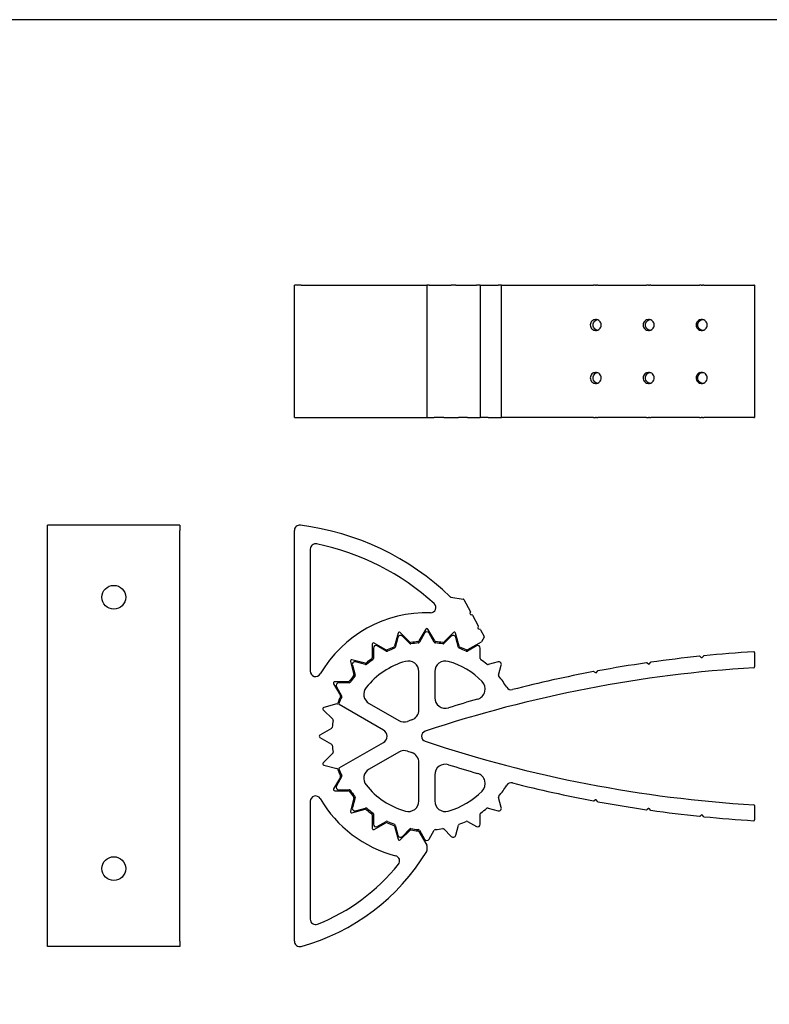
# Model space of a CAD drawing. Units: millimetres. Extents: x -25997 to 328242, y -3935 to 2992.
# Drawn here: x -24221 to -23938, y -3677 to -3305 of the extents above; entities that cross this region are included whole.
import ezdxf

# ---------------------------------------------------------------- set-up
doc = ezdxf.new("R2010")
doc.units = ezdxf.units.MM
doc.header["$LTSCALE"] = 5
doc.layers.add('SLT_tabelka', color=20, linetype='Continuous')
doc.layers.add('system', color=120, linetype='Continuous', lineweight=25)

msp = doc.modelspace()

# ---------------------------------------------------------------- linework, layer by layer
at = {"layer": 'SLT_tabelka'}
msp.add_lwpolyline([(-25947.4, -3884.91), (-21565.15, -3884.91), (-21565.15, -3304.96), (-25947.4, -3304.96)], close=True, dxfattribs=at)
at = {"layer": 'system'}
for p, q in [((-24114.57, -3405.25), (-24117.09, -3405.25)), ((-24117.09, -3455.25), (-24117.09, -3405.25)), ((-24114.57, -3405.25), (-24067.14, -3405.25)), ((-24067.09, -3405.25), (-24067.14, -3405.25)), ((-24066.23, -3405.25), (-24067.09, -3405.25)), ((-24067.09, -3405.25), (-24067.09, -3455.25)), ((-24066.23, -3405.25), (-24064.26, -3405.25)), ((-24064.26, -3405.25), (-24063.88, -3405.25)), ((-24063.88, -3405.25), (-24061.07, -3405.25)), ((-24061.07, -3405.25), (-24060.64, -3405.25)), ((-24060.64, -3405.25), (-24057.86, -3405.25)), ((-24056.19, -3405.25), (-24057.86, -3405.25)), ((-24056.19, -3405.25), (-24055.17, -3405.25)), ((-24055.17, -3405.25), (-24054.86, -3405.25)), ((-24054.86, -3405.25), (-24052.25, -3405.25)), ((-24052.25, -3405.25), (-24051.79, -3405.25)), ((-24051.79, -3405.25), (-24048.39, -3405.25)), ((-24046.89, -3405.25), (-24048.39, -3405.25)), ((-24046.89, -3405.25), (-24046.68, -3405.25)), ((-24046.89, -3405.25), (-24046.89, -3455.25)), ((-24046.68, -3405.25), (-24044.44, -3405.25)), ((-24044.44, -3405.25), (-24043.99, -3405.25)), ((-24043.99, -3405.25), (-24040.2, -3405.25)), ((-24038.94, -3405.25), (-24040.2, -3405.25)), ((-24038.94, -3405.25), (-24036.92, -3405.25)), ((-24038.94, -3455.25), (-24038.94, -3405.25)), ((-24036.92, -3405.25), (-24034.71, -3405.25)), ((-24034.71, -3405.25), (-24004.12, -3405.25)), ((-24003.9, -3405.25), (-24004.12, -3405.25)), ((-24003.42, -3405.25), (-24003.9, -3405.25)), ((-24003.42, -3405.25), (-24003, -3405.25)), ((-24002.67, -3405.25), (-24003, -3405.25)), ((-24002.48, -3405.25), (-24002.67, -3405.25)), ((-24002.48, -3405.25), (-23984.12, -3405.25)), ((-23983.9, -3405.25), (-23984.12, -3405.25)), ((-23983.44, -3405.25), (-23983.9, -3405.25)), ((-23983.44, -3405.25), (-23983.02, -3405.25)), ((-23982.68, -3405.25), (-23983.02, -3405.25)), ((-23982.48, -3405.25), (-23982.68, -3405.25)), ((-23982.48, -3405.25), (-23964.13, -3405.25)), ((-23963.9, -3405.25), (-23964.13, -3405.25)), ((-23963.46, -3405.25), (-23963.9, -3405.25)), ((-23963.46, -3405.25), (-23963.04, -3405.25)), ((-23962.68, -3405.25), (-23963.04, -3405.25)), ((-23962.48, -3405.25), (-23962.68, -3405.25)), ((-23962.48, -3405.25), (-23943.62, -3405.25)), ((-23943.3, -3405.25), (-23943.62, -3405.25)), ((-23943.3, -3405.25), (-23943.3, -3455.25)), ((-24117.09, -3455.25), (-24114.57, -3455.25)), ((-24114.57, -3455.25), (-24067.14, -3455.25)), ((-24067.14, -3455.25), (-24067.09, -3455.25)), ((-24067.09, -3455.25), (-24066.23, -3455.25)), ((-24066.23, -3455.25), (-24064.26, -3455.25)), ((-24063.88, -3455.25), (-24064.26, -3455.25)), ((-24061.07, -3455.25), (-24063.88, -3455.25)), ((-24060.64, -3455.25), (-24061.07, -3455.25)), ((-24060.64, -3455.25), (-24057.86, -3455.25)), ((-24057.86, -3455.25), (-24056.19, -3455.25)), ((-24056.19, -3455.25), (-24055.17, -3455.25)), ((-24054.86, -3455.25), (-24055.17, -3455.25)), ((-24052.25, -3455.25), (-24054.86, -3455.25)), ((-24051.79, -3455.25), (-24052.25, -3455.25)), ((-24051.79, -3455.25), (-24048.39, -3455.25)), ((-24048.39, -3455.25), (-24046.89, -3455.25)), ((-24046.68, -3455.25), (-24046.89, -3455.25)), ((-24044.44, -3455.25), (-24046.68, -3455.25)), ((-24043.99, -3455.25), (-24044.44, -3455.25)), ((-24043.99, -3455.25), (-24040.2, -3455.25)), ((-24040.2, -3455.25), (-24038.94, -3455.25)), ((-24036.92, -3455.25), (-24038.94, -3455.25)), ((-24034.71, -3455.25), (-24036.92, -3455.25)), ((-24004.12, -3455.25), (-24034.71, -3455.25)), ((-24004.12, -3455.25), (-24003.9, -3455.25)), ((-24003.9, -3455.25), (-24003.42, -3455.25)), ((-24003, -3455.25), (-24003.42, -3455.25)), ((-24003, -3455.25), (-24002.67, -3455.25)), ((-24002.67, -3455.25), (-24002.48, -3455.25)), ((-23984.12, -3455.25), (-24002.48, -3455.25)), ((-23984.12, -3455.25), (-23983.9, -3455.25)), ((-23983.9, -3455.25), (-23983.44, -3455.25)), ((-23983.02, -3455.25), (-23983.44, -3455.25)), ((-23983.02, -3455.25), (-23982.68, -3455.25)), ((-23982.68, -3455.25), (-23982.48, -3455.25)), ((-23964.13, -3455.25), (-23982.48, -3455.25)), ((-23964.13, -3455.25), (-23963.9, -3455.25)), ((-23963.9, -3455.25), (-23963.46, -3455.25)), ((-23963.04, -3455.25), (-23963.46, -3455.25)), ((-23963.04, -3455.25), (-23962.68, -3455.25)), ((-23962.68, -3455.25), (-23962.48, -3455.25)), ((-23943.62, -3455.25), (-23962.48, -3455.25)), ((-23943.62, -3455.25), (-23943.3, -3455.25)), ((-24210.3, -3497.85), (-24210.3, -3495.85)), ((-24160.3, -3495.85), (-24210.3, -3495.85)), ((-24210.3, -3653.02), (-24210.3, -3497.85)), ((-24160.3, -3495.85), (-24160.3, -3497.85)), ((-24160.3, -3653.02), (-24160.3, -3497.85)), ((-24117.09, -3653.02), (-24117.09, -3497.85)), ((-24111.09, -3504.92), (-24111.09, -3551.05)), ((-24058.09, -3523.02), (-24053.33, -3523.8)), ((-24053.11, -3523.95), (-24050.67, -3528.41)), ((-24050.65, -3528.64), (-24050.81, -3529.18)), ((-24050.6, -3529.55), (-24050.06, -3529.71)), ((-24049.88, -3529.86), (-24047.67, -3533.89)), ((-24073.53, -3540.06), (-24077.13, -3536.46)), ((-24067.53, -3535.2), (-24070.07, -3539.61)), ((-24064.11, -3539.61), (-24066.66, -3535.2)), ((-24057.05, -3536.46), (-24060.66, -3540.06)), ((-24047.65, -3534.12), (-24047.81, -3534.66)), ((-24047.6, -3535.03), (-24047.06, -3535.19)), ((-24046.88, -3535.34), (-24045.5, -3537.86)), ((-24077.97, -3536.69), (-24079.29, -3541.61)), ((-24078, -3538.25), (-24079.01, -3542.04)), ((-24073.55, -3540.58), (-24076.32, -3537.8)), ((-24067.96, -3536.7), (-24069.92, -3540.1)), ((-24064.26, -3540.1), (-24066.23, -3536.7)), ((-24057.86, -3537.8), (-24060.64, -3540.58)), ((-24054.9, -3541.61), (-24056.22, -3536.69)), ((-24055.17, -3542.04), (-24056.19, -3538.25)), ((-24046.59, -3540), (-24051.68, -3542.94)), ((-24045.49, -3538.18), (-24046.48, -3539.89)), ((-24087.67, -3540.83), (-24087.67, -3545.92)), ((-24087.29, -3542.34), (-24087.29, -3546.27)), ((-24082.51, -3542.94), (-24086.92, -3540.39)), ((-24082.39, -3543.44), (-24085.79, -3541.48)), ((-24048.39, -3541.48), (-24051.79, -3543.44)), ((-24046.89, -3546.27), (-24046.89, -3542.34)), ((-24095.97, -3547.34), (-24094.65, -3552.26)), ((-24090.43, -3548.04), (-24095.35, -3546.73)), ((-24090.2, -3548.5), (-24093.99, -3547.48)), ((-24040.2, -3547.48), (-24043.99, -3548.5)), ((-23963.9, -3545.45), (-23963.46, -3545.81)), ((-23963.04, -3545.76), (-23962.68, -3545.32)), ((-23943.3, -3544.01), (-23943.3, -3549.41)), ((-24095.21, -3548.7), (-24094.2, -3552.5)), ((-24070.09, -3565.64), (-24070.09, -3551.18)), ((-24064.09, -3551.18), (-24064.09, -3561.03)), ((-24039.99, -3552.5), (-24038.97, -3548.7)), ((-24003.9, -3551.24), (-24003.42, -3551.57)), ((-24003, -3551.49), (-24002.67, -3551.01)), ((-23983.9, -3547.92), (-23983.44, -3548.26)), ((-23983.02, -3548.2), (-23982.68, -3547.74)), ((-24096.77, -3555.02), (-24101.86, -3555.02)), ((-24102.3, -3555.77), (-24099.75, -3560.18)), ((-24101.21, -3556.9), (-24099.25, -3560.3)), ((-24096.42, -3555.4), (-24100.35, -3555.4)), ((-24106.23, -3565.56), (-24102.63, -3569.16)), ((-24101.08, -3563.41), (-24106, -3564.72)), ((-24083.45, -3573.25), (-24100.14, -3563.62)), ((-24088.91, -3563.17), (-24077.68, -3569.65)), ((-24103.08, -3572.62), (-24107.49, -3575.17)), ((-24107.49, -3576.03), (-24103.08, -3578.58)), ((-24100.14, -3587.58), (-24083.45, -3577.95)), ((-24102.63, -3582.04), (-24106.23, -3585.64)), ((-24077.68, -3581.54), (-24088.91, -3588.03)), ((-24106, -3586.47), (-24101.08, -3587.79)), ((-24070.09, -3600.02), (-24070.09, -3585.56)), ((-24099.75, -3591.01), (-24102.3, -3595.42)), ((-24099.25, -3590.9), (-24101.21, -3594.3)), ((-24064.09, -3590.16), (-24064.09, -3600.02)), ((-24100.35, -3595.8), (-24096.42, -3595.8)), ((-24101.86, -3596.17), (-24096.77, -3596.17)), ((-24094.65, -3598.94), (-24095.97, -3603.86)), ((-24094.2, -3598.7), (-24095.21, -3602.49)), ((-24038.97, -3602.49), (-24039.99, -3598.7)), ((-24003.42, -3599.63), (-24003.9, -3599.96)), ((-24002.67, -3600.19), (-24003, -3599.71)), ((-24111.09, -3600.15), (-24111.09, -3644.7)), ((-24095.35, -3604.47), (-24090.43, -3603.15)), ((-24093.99, -3603.72), (-24090.2, -3602.7)), ((-24043.99, -3602.7), (-24040.2, -3603.72)), ((-23983.44, -3602.94), (-23983.9, -3603.28)), ((-23982.68, -3603.46), (-23983.02, -3603)), ((-23943.3, -3601.79), (-23943.3, -3607.19)), ((-24087.67, -3605.28), (-24087.67, -3610.37)), ((-24087.29, -3604.93), (-24087.29, -3608.85)), ((-24046.89, -3608.85), (-24046.89, -3604.93)), ((-23963.46, -3605.39), (-23963.9, -3605.75)), ((-23962.68, -3605.88), (-23963.04, -3605.43)), ((-24086.92, -3610.8), (-24082.51, -3608.26)), ((-24085.79, -3609.72), (-24082.39, -3607.76)), ((-24079.29, -3609.59), (-24077.97, -3614.51)), ((-24079.01, -3609.16), (-24078, -3612.95)), ((-24076.32, -3613.4), (-24073.55, -3610.62)), ((-24060.64, -3610.62), (-24057.86, -3613.4)), ((-24056.19, -3612.95), (-24055.17, -3609.16)), ((-24051.79, -3607.76), (-24048.39, -3609.72)), ((-24077.13, -3614.73), (-24073.53, -3611.13)), ((-24070.07, -3611.59), (-24067.13, -3616.68)), ((-24069.92, -3611.1), (-24067.96, -3614.5)), ((-24066.23, -3614.5), (-24064.26, -3611.1)), ((-24067.09, -3616.83), (-24067.09, -3618.92)), ((-24210.3, -3655.02), (-24210.3, -3653.02)), ((-24160.3, -3655.02), (-24210.3, -3655.02)), ((-24160.3, -3653.02), (-24160.3, -3655.02))]:
    msp.add_line(p, q, dxfattribs=at)
for centre in [(-24185.3, -3523.1), (-24185.3, -3625.6)]:
    msp.add_circle(centre, 4.5, dxfattribs=at)
for centre, radius, start, end in [((-24115.09, -3497.85), 2, 82.7089, 180), ((-24127.53, -3595.05), 100, 46.1495, 82.7089), ((-24109.09, -3504.92), 2, 78.4394, 180), ((-24127.53, -3595.05), 94, 47.7338, 78.4394), ((-24058.04, -3522.72), 0.3, 226.1495, 260.688), ((-24053.38, -3524.09), 0.3, 28.6981, 80.688), ((-24067.09, -3575.6), 46.65, 88.304, 149.6902), ((-24065.65, -3526.97), 2, 268.304, 47.7338), ((-24050.94, -3528.55), 0.3, 343.6981, 28.6981), ((-24050.52, -3529.27), 0.3, 163.6981, 253.6981), ((-24050.14, -3530), 0.3, 28.6981, 73.6981), ((-24077.48, -3536.82), 0.5, 45, 165), ((-24067.09, -3537.2), 1, 30, 150), ((-24067.09, -3535.45), 0.5, 30, 150), ((-24056.7, -3536.82), 0.5, 15, 135), ((-24047.52, -3534.75), 0.3, 163.6981, 253.6981), ((-24047.94, -3534.03), 0.3, 343.6981, 28.6981), ((-24047.14, -3535.48), 0.3, 28.6981, 73.6981), ((-24077.03, -3538.51), 1, 45, 165), ((-24073.18, -3539.71), 0.5, 225, 279.6209), ((-24067.09, -3575.6), 35.9, 95.3791, 99.6209), ((-24070.5, -3539.36), 0.5, 275.3791, 330), ((-24070.35, -3539.85), 0.5, 275.2119, 330), ((-24063.83, -3539.85), 0.5, 210, 264.7881), ((-24063.68, -3539.36), 0.5, 210, 264.6209), ((-24067.09, -3575.6), 35.9, 80.3791, 84.6209), ((-24061.01, -3539.71), 0.5, 260.3791, 315), ((-24057.15, -3538.51), 1, 15, 135), ((-24046.74, -3539.74), 0.3, 300, 330), ((-24045.75, -3538.03), 0.3, 330, 34.887), ((-24087.17, -3540.83), 0.5, 60, 180), ((-24086.29, -3542.34), 1, 60, 180), ((-24082.26, -3542.51), 0.5, 240, 294.6209), ((-24082.14, -3543.01), 0.5, 240, 294.7881), ((-24067.09, -3575.6), 35.9, 110.3791, 114.6209), ((-24067.09, -3575.6), 35.4, 110.2119, 114.7881), ((-24079.77, -3541.48), 0.5, 290.3791, 345), ((-24079.5, -3541.91), 0.5, 290.2119, 345), ((-24073.2, -3540.22), 0.5, 225, 279.7881), ((-24067.09, -3575.6), 35.4, 95.2119, 99.7881), ((-24067.09, -3575.6), 35.4, 80.2119, 84.7881), ((-24060.99, -3540.22), 0.5, 260.2119, 315), ((-24054.69, -3541.91), 0.5, 195, 249.7881), ((-24054.42, -3541.48), 0.5, 195, 249.6209), ((-24067.09, -3575.6), 35.4, 65.2119, 69.7881), ((-24067.09, -3575.6), 35.9, 65.3791, 69.6209), ((-24052.04, -3543.01), 0.5, 245.2119, 300), ((-24051.93, -3542.51), 0.5, 245.3791, 300), ((-24047.89, -3542.34), 1, 0, 120), ((-23914.54, -4027.1), 484.26, 93.4425, 95.681), ((-23943.6, -3544.01), 0.3, 0, 93.4425), ((-24095.48, -3547.21), 0.5, 75, 195), ((-24094.25, -3548.45), 1, 75, 195), ((-24067.09, -3575.6), 29.4, 105.9972, 141.2705), ((-24067.09, -3575.6), 35.9, 125.3791, 129.6209), ((-24067.09, -3575.6), 35.4, 125.2119, 129.7881), ((-24088.17, -3545.92), 0.5, 305.3791, 0), ((-24087.79, -3546.27), 0.5, 305.2119, 0), ((-24074.09, -3551.18), 4, 0, 105.9972), ((-24060.09, -3551.18), 4, 74.0028, 180), ((-24067.09, -3575.6), 29.4, 44.719, 74.0028), ((-24046.39, -3546.27), 0.5, 180, 234.7881), ((-24067.09, -3575.6), 35.4, 50.2119, 54.7881), ((-24039.94, -3548.45), 1, 345, 105), ((-23982.44, -3547.92), 0.3, 98.0647, 143.163), ((-23914.54, -4027.1), 484.26, 95.8768, 98.0647), ((-23964.09, -3545.68), 0.3, 50.7789, 95.8768), ((-23963.27, -3545.57), 0.3, 230.7789, 320.7789), ((-23962.45, -3545.51), 0.3, 95.681, 140.7789), ((-24109.09, -3551.05), 2, 180, 329.6902), ((-24090.3, -3547.56), 0.5, 255, 309.6209), ((-24090.07, -3548.01), 0.5, 255, 309.7881), ((-23914.54, -4033.1), 484.26, 93.4382, 108.4408), ((-24044.12, -3548.01), 0.5, 230.2119, 285), ((-23914.54, -4027.1), 484.26, 100.6604, 104.3685), ((-24004.07, -3551.49), 0.3, 55.5614, 100.6604), ((-24002.43, -3551.18), 0.3, 100.4625, 145.5614), ((-23914.54, -4027.1), 484.26, 98.2613, 100.4625), ((-23984.08, -3548.16), 0.3, 53.163, 98.2613), ((-23983.26, -3548.02), 0.3, 233.163, 323.163), ((-23943.6, -3549.41), 0.3, 273.4382, 0), ((-24101.86, -3555.52), 0.5, 90, 210), ((-24096.77, -3554.52), 0.5, 270, 324.6209), ((-24067.09, -3575.6), 35.9, 140.3791, 144.6209), ((-24067.09, -3575.6), 35.4, 140.2119, 144.7881), ((-24095.13, -3552.39), 0.5, 320.3791, 15), ((-24094.68, -3552.62), 0.5, 320.2119, 15), ((-24049.04, -3557.73), 4, 285.9902, 44.719), ((-24039.51, -3552.62), 0.5, 165, 219.7881), ((-24067.09, -3575.6), 35.4, 31.5211, 39.7881), ((-24003.25, -3551.32), 0.3, 235.5614, 325.5614), ((-24100.35, -3556.4), 1, 90, 210), ((-24096.42, -3554.9), 0.5, 270, 324.7881), ((-24086.91, -3559.71), 4, 141.2705, 240), ((-24035.21, -3556.05), 2, 211.5211, 284.3685), ((-24067.09, -3575.6), 35.9, 155.3791, 159.6209), ((-24067.09, -3575.6), 35.4, 155.2119, 159.5859), ((-24100.18, -3560.43), 0.5, 335.3791, 30), ((-24099.68, -3560.55), 0.5, 335.2119, 30), ((-24060.09, -3561.03), 4, 180, 287.3435), ((-23914.54, -4027.1), 484.26, 105.9902, 107.3435), ((-24105.87, -3565.21), 0.5, 105, 225), ((-24101.21, -3562.92), 0.5, 285, 339.6209), ((-24099.99, -3563.36), 0.3, 159.5859, 240), ((-24074.09, -3565.64), 4, 289.0731, 0), ((-24067.09, -3575.6), 35.9, 170.3791, 174.6209), ((-24102.98, -3569.52), 0.5, 350.3791, 45), ((-24075.68, -3566.19), 4, 240, 289.27), ((-23914.54, -4027.1), 484.26, 109.0731, 109.27), ((-24103.33, -3572.19), 0.5, 300, 354.6209), ((-24084.81, -3575.6), 2.71, 300, 60), ((-24107.24, -3575.6), 0.5, 120, 240), ((-24067.09, -3575.6), 2, 108.4408, 251.5592), ((-24103.33, -3579.01), 0.5, 5.3791, 60), ((-24067.09, -3575.6), 35.9, 185.3791, 189.6209), ((-24075.68, -3585.01), 4, 70.73, 120), ((-23914.54, -3118.1), 484.26, 251.5592, 266.5618), ((-24102.98, -3581.68), 0.5, 315, 9.6209), ((-23914.54, -3124.1), 484.26, 250.73, 250.9269), ((-24074.09, -3585.56), 4, 0, 70.9269), ((-24105.87, -3585.99), 0.5, 135, 255), ((-24101.21, -3588.27), 0.5, 20.3791, 75), ((-24067.09, -3575.6), 35.9, 200.3791, 204.6209), ((-24099.99, -3587.84), 0.3, 120, 200.4141), ((-24067.09, -3575.6), 35.4, 200.4141, 204.7881), ((-24086.91, -3591.49), 4, 120, 218.7295), ((-24060.09, -3590.16), 4, 72.6565, 180), ((-23914.54, -3124.1), 484.26, 252.6565, 254.0098), ((-24100.18, -3590.76), 0.5, 330, 24.6209), ((-24099.68, -3590.65), 0.5, 330, 24.7881), ((-24049.04, -3593.47), 4, 315.281, 74.0098), ((-24101.86, -3595.67), 0.5, 150, 270), ((-24100.35, -3594.8), 1, 150, 270), ((-24096.42, -3596.3), 0.5, 35.2119, 90), ((-24067.09, -3575.6), 29.4, 218.7295, 254.0028), ((-24067.09, -3575.6), 35.4, 320.2119, 328.4789), ((-24035.21, -3595.15), 2, 75.6315, 148.4789), ((-23914.54, -3124.1), 484.26, 255.6315, 259.3396), ((-24109.09, -3600.15), 2, 30.3098, 180), ((-24067.09, -3575.6), 46.65, 210.3098, 255.3863), ((-24096.77, -3596.67), 0.5, 35.3791, 90), ((-24067.09, -3575.6), 35.9, 215.3791, 219.6209), ((-24067.09, -3575.6), 35.4, 215.2119, 219.7881), ((-24095.13, -3598.81), 0.5, 345, 39.6209), ((-24094.68, -3598.57), 0.5, 345, 39.7881), ((-24067.09, -3575.6), 29.4, 285.9972, 315.281), ((-24039.51, -3598.57), 0.5, 140.2119, 195), ((-24003.25, -3599.88), 0.3, 34.4386, 124.4386), ((-24094.25, -3602.75), 1, 165, 285), ((-24090.3, -3603.64), 0.5, 50.3791, 105), ((-24090.07, -3603.19), 0.5, 50.2119, 105), ((-24067.09, -3575.6), 35.9, 230.3791, 234.6209), ((-24067.09, -3575.6), 35.4, 230.2119, 234.7881), ((-24074.09, -3600.02), 4, 254.0028, 0), ((-24060.09, -3600.02), 4, 180, 285.9972), ((-24067.09, -3575.6), 35.4, 305.2119, 309.7881), ((-24044.12, -3603.19), 0.5, 75, 129.7881), ((-24039.94, -3602.75), 1, 255, 15), ((-24004.07, -3599.71), 0.3, 259.3396, 304.4386), ((-24002.43, -3600.02), 0.3, 214.4386, 259.5375), ((-23914.54, -3124.1), 484.26, 259.5375, 261.7387), ((-23984.08, -3603.04), 0.3, 261.7387, 306.837), ((-23983.26, -3603.18), 0.3, 36.837, 126.837), ((-23943.6, -3601.79), 0.3, 0, 86.5618), ((-24095.48, -3603.99), 0.5, 165, 285), ((-24088.17, -3605.28), 0.5, 0, 54.6209), ((-24087.79, -3604.93), 0.5, 0, 54.7881), ((-24046.39, -3604.93), 0.5, 125.2119, 180), ((-23982.44, -3603.28), 0.3, 216.837, 261.9353), ((-23914.54, -3124.1), 484.26, 261.9353, 264.1232), ((-23964.09, -3605.52), 0.3, 264.1232, 309.2211), ((-23963.27, -3605.62), 0.3, 39.2211, 129.2211), ((-23962.45, -3605.69), 0.3, 219.2211, 264.319), ((-23914.54, -3124.1), 484.26, 264.319, 266.5575), ((-24087.17, -3610.37), 0.5, 180, 300), ((-24086.29, -3608.85), 1, 180, 300), ((-24082.26, -3608.69), 0.5, 65.3791, 120), ((-24082.14, -3608.19), 0.5, 65.2119, 120), ((-24067.09, -3575.6), 35.9, 245.3791, 249.6209), ((-24067.09, -3575.6), 35.4, 245.2119, 249.7881), ((-24079.77, -3609.72), 0.5, 15, 69.6209), ((-24079.5, -3609.29), 0.5, 15, 69.7881), ((-24073.2, -3610.98), 0.5, 80.2119, 135), ((-24067.09, -3575.6), 35.4, 260.2119, 264.7881), ((-24070.35, -3611.35), 0.5, 30, 84.7881), ((-24063.83, -3611.35), 0.5, 95.2119, 150), ((-24067.09, -3575.6), 35.4, 275.2119, 279.7881), ((-24060.99, -3610.98), 0.5, 45, 99.7881), ((-24054.69, -3609.29), 0.5, 110.2119, 165), ((-24067.09, -3575.6), 35.4, 290.2119, 294.7881), ((-24052.04, -3608.19), 0.5, 60, 114.7881), ((-24047.89, -3608.85), 1, 240, 0), ((-23943.6, -3607.19), 0.3, 266.5575, 0), ((-24077.03, -3612.69), 1, 195, 315), ((-24077.48, -3614.38), 0.5, 195, 315), ((-24073.18, -3611.49), 0.5, 80.3791, 135), ((-24067.09, -3575.6), 35.9, 260.3791, 264.6209), ((-24070.5, -3611.84), 0.5, 30, 84.6209), ((-24067.09, -3614), 1, 210, 330), ((-24057.15, -3612.69), 1, 225, 345), ((-24067.39, -3616.83), 0.3, 0, 30), ((-24135.66, -3577.78), 80, 285.2875, 328.9295), ((-24079.37, -3622.68), 2, 321.4278, 75.3863), ((-24067.39, -3618.92), 0.3, 328.9295, 0), ((-24135.66, -3577.78), 74, 291.6519, 321.4278), ((-24109.09, -3644.7), 2, 180, 291.6519), ((-24115.09, -3653.02), 2, 180, 285.2875)]:
    msp.add_arc(centre, radius, start, end, dxfattribs=at)
at = {"layer": 'system', "extrusion": (0, 0, -1)}
for centre, major_axis, ratio, start_param, end_param in [((-24003.17, -3420.25), (-2.45, 0), 0.857377, 1.26936, 1.469608), ((-24003.17, -3420.25), (0, -2.1), 0.799769, 3.24278, 3.443029), ((-23983.2, -3420.25), (-2.38, 0), 0.883503, 1.271797, 1.469608), ((-23983.2, -3420.25), (0, -2.1), 0.847878, 3.24278, 3.440592), ((-23963.23, -3420.25), (-2.3, 0), 0.912736, 1.273582, 1.469608), ((-23963.23, -3420.25), (0, -2.1), 0.894228, 3.24278, 3.438807), ((-24003.17, -3420.25), (-2.45, 0), 0.857377, 4.813577, 5.013826), ((-24003.17, -3420.25), (0, -2.1), 0.799769, 5.981749, 6.181997), ((-23983.2, -3420.25), (-2.38, 0), 0.883503, 4.813577, 5.011388), ((-23983.2, -3420.25), (0, -2.1), 0.847878, 5.984186, 6.181997), ((-23963.23, -3420.25), (-2.3, 0), 0.912736, 4.813577, 5.009603), ((-23963.23, -3420.25), (0, -2.1), 0.894228, 5.985971, 6.181997), ((-24003.17, -3440.25), (-2.45, 0), 0.857377, 1.26936, 1.469608), ((-24003.17, -3440.25), (0, -2.1), 0.799769, 3.24278, 3.443029), ((-23983.2, -3440.25), (-2.38, 0), 0.883503, 1.271797, 1.469608), ((-23983.2, -3440.25), (0, -2.1), 0.847878, 3.24278, 3.440592), ((-23963.23, -3440.25), (-2.3, 0), 0.912736, 1.273582, 1.469608), ((-23963.23, -3440.25), (0, -2.1), 0.894228, 3.24278, 3.438807), ((-24003.17, -3440.25), (-2.45, 0), 0.857377, 4.813577, 5.013826), ((-24003.17, -3440.25), (0, -2.1), 0.799769, 5.981749, 6.181997), ((-23983.2, -3440.25), (-2.38, 0), 0.883503, 4.813577, 5.011388), ((-23983.2, -3440.25), (0, -2.1), 0.847878, 5.984186, 6.181997), ((-23963.23, -3440.25), (-2.3, 0), 0.912736, 4.813577, 5.009603), ((-23963.23, -3440.25), (0, -2.1), 0.894228, 5.985971, 6.181997)]:
    msp.add_ellipse(centre, major_axis=major_axis, ratio=ratio, start_param=start_param, end_param=end_param, dxfattribs=at)
at = {"layer": 'system'}
for points, knots in [([(-24004.12, -3418.33), (-24004.37, -3418.43), (-24004.59, -3418.59), (-24004.94, -3418.95), (-24005.1, -3419.19), (-24005.31, -3419.71), (-24005.37, -3419.99), (-24005.37, -3420.25), (-24005.37, -3420.52), (-24005.31, -3420.8), (-24005.1, -3421.31), (-24004.94, -3421.55), (-24004.59, -3421.92), (-24004.37, -3422.07), (-24004.12, -3422.18)], [-0.2339898, -0.2339898, -0.2339898, -0.2339898, -0.1582086, -0.1582086, -0.0791043, -0.0791043, 0, 0, 0, 0.0791043, 0.0791043, 0.1582086, 0.1582086, 0.2339898, 0.2339898, 0.2339898, 0.2339898]), ([(-24004.28, -3420.25), (-24004.28, -3419.99), (-24004.23, -3419.71), (-24004.02, -3419.19), (-24003.86, -3418.95), (-24003.5, -3418.58), (-24003.27, -3418.42), (-24002.92, -3418.28), (-24002.83, -3418.25), (-24002.74, -3418.22)], [0, 0, 0, 0, 0.0791043, 0.0791043, 0.1582085, 0.1582085, 0.2373128, 0.2373128, 0.2642476, 0.2642476, 0.2642476, 0.2642476]), ([(-24002.74, -3422.28), (-24002.83, -3422.26), (-24002.92, -3422.23), (-24003.27, -3422.08), (-24003.5, -3421.92), (-24003.86, -3421.55), (-24004.02, -3421.31), (-24004.23, -3420.8), (-24004.28, -3420.52), (-24004.28, -3420.25)], [1.001423, 1.001423, 1.001423, 1.001423, 1.0283579, 1.0283579, 1.1074621, 1.1074621, 1.1865664, 1.1865664, 1.2656706, 1.2656706, 1.2656706, 1.2656706]), ([(-24003.9, -3418.25), (-24003.93, -3418.26), (-24003.97, -3418.27), (-24004.05, -3418.29), (-24004.09, -3418.31), (-24004.12, -3418.33)], [0.1176168, 0.1176168, 0.1176168, 0.1176168, 0.12953967, 0.12953967, 0.14146253, 0.14146253, 0.14146253, 0.14146253]), ([(-24003, -3418.16), (-24003.02, -3418.16), (-24003.05, -3418.16), (-24003.12, -3418.15), (-24003.16, -3418.15), (-24003.23, -3418.15), (-24003.27, -3418.15), (-24003.35, -3418.16), (-24003.39, -3418.16), (-24003.42, -3418.16)], [0.02263465, 0.02263465, 0.02263465, 0.02263465, 0.03395182, 0.03395182, 0.04526898, 0.04526898, 0.05658614, 0.05658614, 0.06790331, 0.06790331, 0.06790331, 0.06790331]), ([(-24002.48, -3418.33), (-24002.52, -3418.31), (-24002.55, -3418.29), (-24002.62, -3418.27), (-24002.65, -3418.26), (-24002.67, -3418.25)], [0.04815991, 0.04815991, 0.04815991, 0.04815991, 0.06024561, 0.06024561, 0.07200786, 0.07200786, 0.07200786, 0.07200786]), ([(-24002.48, -3422.18), (-24002.24, -3422.07), (-24002.02, -3421.92), (-24001.66, -3421.55), (-24001.5, -3421.31), (-24001.29, -3420.8), (-24001.24, -3420.52), (-24001.24, -3419.99), (-24001.29, -3419.71), (-24001.5, -3419.19), (-24001.66, -3418.95), (-24002.02, -3418.59), (-24002.24, -3418.43), (-24002.48, -3418.33)], [0.3988447, 0.3988447, 0.3988447, 0.3988447, 0.4746259, 0.4746259, 0.5537302, 0.5537302, 0.6328345, 0.6328345, 0.7119388, 0.7119388, 0.7910431, 0.7910431, 0.8668243, 0.8668243, 0.8668243, 0.8668243]), ([(-23984.12, -3418.32), (-23984.37, -3418.43), (-23984.59, -3418.59), (-23984.96, -3418.95), (-23985.12, -3419.19), (-23985.33, -3419.71), (-23985.38, -3419.99), (-23985.38, -3420.25), (-23985.38, -3420.52), (-23985.33, -3420.8), (-23985.12, -3421.31), (-23984.96, -3421.55), (-23984.59, -3421.92), (-23984.37, -3422.07), (-23984.12, -3422.18)], [-0.2344918, -0.2344918, -0.2344918, -0.2344918, -0.1582086, -0.1582086, -0.0791043, -0.0791043, 0, 0, 0, 0.0791043, 0.0791043, 0.1582086, 0.1582086, 0.2344918, 0.2344918, 0.2344918, 0.2344918]), ([(-23984.54, -3420.25), (-23984.54, -3419.99), (-23984.48, -3419.71), (-23984.27, -3419.19), (-23984.11, -3418.95), (-23983.74, -3418.58), (-23983.51, -3418.42), (-23983.13, -3418.26), (-23982.99, -3418.22), (-23982.86, -3418.19)], [0, 0, 0, 0, 0.0791043, 0.0791043, 0.1582086, 0.1582086, 0.2373128, 0.2373128, 0.2768197, 0.2768197, 0.2768197, 0.2768197]), ([(-23982.86, -3422.31), (-23982.99, -3422.29), (-23983.13, -3422.25), (-23983.51, -3422.08), (-23983.74, -3421.92), (-23984.11, -3421.55), (-23984.27, -3421.31), (-23984.48, -3420.8), (-23984.54, -3420.52), (-23984.54, -3420.25)], [0.9888503, 0.9888503, 0.9888503, 0.9888503, 1.0283572, 1.0283572, 1.1074614, 1.1074614, 1.1865657, 1.1865657, 1.26567, 1.26567, 1.26567, 1.26567]), ([(-23983.9, -3418.25), (-23983.93, -3418.25), (-23983.97, -3418.26), (-23984.05, -3418.29), (-23984.09, -3418.31), (-23984.12, -3418.32)], [0.11755304, 0.11755304, 0.11755304, 0.11755304, 0.12930885, 0.12930885, 0.14138292, 0.14138292, 0.14138292, 0.14138292]), ([(-23983.02, -3418.16), (-23983.04, -3418.16), (-23983.07, -3418.16), (-23983.14, -3418.15), (-23983.18, -3418.15), (-23983.26, -3418.15), (-23983.3, -3418.15), (-23983.37, -3418.16), (-23983.41, -3418.16), (-23983.44, -3418.16)], [0.02263465, 0.02263465, 0.02263465, 0.02263465, 0.03395182, 0.03395182, 0.04526898, 0.04526898, 0.05658614, 0.05658614, 0.06790331, 0.06790331, 0.06790331, 0.06790331]), ([(-23982.48, -3418.32), (-23982.52, -3418.31), (-23982.55, -3418.29), (-23982.62, -3418.26), (-23982.65, -3418.25), (-23982.68, -3418.25)], [0.04812367, 0.04812367, 0.04812367, 0.04812367, 0.06019773, 0.06019773, 0.07195354, 0.07195354, 0.07195354, 0.07195354]), ([(-23982.48, -3422.18), (-23982.23, -3422.07), (-23982.01, -3421.92), (-23981.65, -3421.55), (-23981.49, -3421.31), (-23981.27, -3420.8), (-23981.22, -3420.52), (-23981.22, -3419.99), (-23981.27, -3419.71), (-23981.49, -3419.19), (-23981.65, -3418.95), (-23982.01, -3418.59), (-23982.23, -3418.43), (-23982.48, -3418.32)], [0.3983427, 0.3983427, 0.3983427, 0.3983427, 0.4746259, 0.4746259, 0.5537302, 0.5537302, 0.6328345, 0.6328345, 0.7119388, 0.7119388, 0.7910431, 0.7910431, 0.8673263, 0.8673263, 0.8673263, 0.8673263]), ([(-23964.13, -3418.32), (-23964.37, -3418.43), (-23964.6, -3418.59), (-23964.96, -3418.95), (-23965.13, -3419.19), (-23965.34, -3419.71), (-23965.39, -3419.99), (-23965.39, -3420.25), (-23965.39, -3420.52), (-23965.34, -3420.8), (-23965.13, -3421.31), (-23964.96, -3421.55), (-23964.6, -3421.92), (-23964.37, -3422.08), (-23964.13, -3422.18)], [-0.2348593, -0.2348593, -0.2348593, -0.2348593, -0.1582086, -0.1582086, -0.0791043, -0.0791043, 0, 0, 0, 0.0791043, 0.0791043, 0.1582086, 0.1582086, 0.2348593, 0.2348593, 0.2348593, 0.2348593]), ([(-23964.79, -3420.25), (-23964.79, -3419.99), (-23964.74, -3419.71), (-23964.52, -3419.19), (-23964.36, -3418.95), (-23963.99, -3418.58), (-23963.76, -3418.42), (-23963.33, -3418.24), (-23963.16, -3418.2), (-23962.98, -3418.17)], [0, 0, 0, 0, 0.0791043, 0.0791043, 0.1582086, 0.1582086, 0.2373128, 0.2373128, 0.288827, 0.288827, 0.288827, 0.288827]), ([(-23962.98, -3422.33), (-23963.16, -3422.31), (-23963.33, -3422.26), (-23963.76, -3422.08), (-23963.99, -3421.92), (-23964.36, -3421.55), (-23964.52, -3421.31), (-23964.74, -3420.8), (-23964.79, -3420.52), (-23964.79, -3420.25)], [0.9768425, 0.9768425, 0.9768425, 0.9768425, 1.0283567, 1.0283567, 1.1074609, 1.1074609, 1.1865652, 1.1865652, 1.2656695, 1.2656695, 1.2656695, 1.2656695]), ([(-23963.9, -3418.24), (-23963.93, -3418.25), (-23963.97, -3418.26), (-23964.05, -3418.29), (-23964.09, -3418.31), (-23964.12, -3418.32)], [0.11750843, 0.11750843, 0.11750843, 0.11750843, 0.12925957, 0.12925957, 0.14132517, 0.14132517, 0.14132517, 0.14132517]), ([(-23963.04, -3418.16), (-23963.07, -3418.16), (-23963.1, -3418.16), (-23963.17, -3418.15), (-23963.21, -3418.15), (-23963.28, -3418.15), (-23963.32, -3418.15), (-23963.4, -3418.16), (-23963.43, -3418.16), (-23963.46, -3418.16)], [0.02263465, 0.02263465, 0.02263465, 0.02263465, 0.03395182, 0.03395182, 0.04526898, 0.04526898, 0.05658614, 0.05658614, 0.06790331, 0.06790331, 0.06790331, 0.06790331]), ([(-23962.48, -3418.32), (-23962.52, -3418.31), (-23962.55, -3418.29), (-23962.63, -3418.26), (-23962.66, -3418.25), (-23962.68, -3418.24)], [0.04809734, 0.04809734, 0.04809734, 0.04809734, 0.06016294, 0.06016294, 0.07191407, 0.07191407, 0.07191407, 0.07191407]), ([(-23962.48, -3422.18), (-23962.23, -3422.08), (-23962, -3421.92), (-23961.64, -3421.55), (-23961.48, -3421.31), (-23961.26, -3420.8), (-23961.21, -3420.52), (-23961.21, -3419.99), (-23961.26, -3419.71), (-23961.48, -3419.19), (-23961.64, -3418.95), (-23962, -3418.59), (-23962.23, -3418.43), (-23962.48, -3418.32)], [0.3979752, 0.3979752, 0.3979752, 0.3979752, 0.4746259, 0.4746259, 0.5537302, 0.5537302, 0.6328345, 0.6328345, 0.7119388, 0.7119388, 0.7910431, 0.7910431, 0.8676938, 0.8676938, 0.8676938, 0.8676938]), ([(-24004.12, -3422.18), (-24004.09, -3422.19), (-24004.05, -3422.21), (-24003.97, -3422.24), (-24003.93, -3422.25), (-24003.9, -3422.26)], [0.04815991, 0.04815991, 0.04815991, 0.04815991, 0.06008277, 0.06008277, 0.07200563, 0.07200563, 0.07200563, 0.07200563]), ([(-24003.42, -3422.34), (-24003.39, -3422.34), (-24003.35, -3422.35), (-24003.27, -3422.35), (-24003.23, -3422.35), (-24003.16, -3422.35), (-24003.12, -3422.35), (-24003.05, -3422.35), (-24003.02, -3422.34), (-24003, -3422.34)], [0.11317261, 0.11317261, 0.11317261, 0.11317261, 0.12448978, 0.12448978, 0.13580694, 0.13580694, 0.14712411, 0.14712411, 0.15844127, 0.15844127, 0.15844127, 0.15844127]), ([(-24002.67, -3422.26), (-24002.65, -3422.25), (-24002.62, -3422.24), (-24002.55, -3422.21), (-24002.52, -3422.19), (-24002.48, -3422.18)], [0.11761444, 0.11761444, 0.11761444, 0.11761444, 0.12937669, 0.12937669, 0.1414624, 0.1414624, 0.1414624, 0.1414624]), ([(-23984.12, -3422.18), (-23984.09, -3422.2), (-23984.05, -3422.21), (-23983.97, -3422.24), (-23983.93, -3422.25), (-23983.9, -3422.26)], [0.04812367, 0.04812367, 0.04812367, 0.04812367, 0.06019773, 0.06019773, 0.07195354, 0.07195354, 0.07195354, 0.07195354]), ([(-23983.44, -3422.34), (-23983.41, -3422.34), (-23983.37, -3422.35), (-23983.3, -3422.35), (-23983.26, -3422.35), (-23983.18, -3422.35), (-23983.14, -3422.35), (-23983.07, -3422.35), (-23983.04, -3422.34), (-23983.02, -3422.34)], [0.11317261, 0.11317261, 0.11317261, 0.11317261, 0.12448978, 0.12448978, 0.13580694, 0.13580694, 0.14712411, 0.14712411, 0.15844127, 0.15844127, 0.15844127, 0.15844127]), ([(-23982.68, -3422.26), (-23982.65, -3422.25), (-23982.62, -3422.24), (-23982.55, -3422.21), (-23982.52, -3422.2), (-23982.48, -3422.18)], [0.11755961, 0.11755961, 0.11755961, 0.11755961, 0.12931542, 0.12931542, 0.14138948, 0.14138948, 0.14138948, 0.14138948]), ([(-23964.12, -3422.18), (-23964.09, -3422.2), (-23964.05, -3422.21), (-23963.97, -3422.24), (-23963.93, -3422.25), (-23963.9, -3422.26)], [0.04809734, 0.04809734, 0.04809734, 0.04809734, 0.06016294, 0.06016294, 0.07191407, 0.07191407, 0.07191407, 0.07191407]), ([(-23963.46, -3422.34), (-23963.43, -3422.34), (-23963.4, -3422.35), (-23963.32, -3422.35), (-23963.28, -3422.35), (-23963.21, -3422.35), (-23963.17, -3422.35), (-23963.1, -3422.35), (-23963.07, -3422.34), (-23963.04, -3422.34)], [0.11317261, 0.11317261, 0.11317261, 0.11317261, 0.12448978, 0.12448978, 0.13580694, 0.13580694, 0.14712411, 0.14712411, 0.15844127, 0.15844127, 0.15844127, 0.15844127]), ([(-23962.68, -3422.26), (-23962.66, -3422.25), (-23962.63, -3422.24), (-23962.55, -3422.21), (-23962.52, -3422.2), (-23962.48, -3422.18)], [0.11751488, 0.11751488, 0.11751488, 0.11751488, 0.12926601, 0.12926601, 0.14133161, 0.14133161, 0.14133161, 0.14133161]), ([(-24004.12, -3438.33), (-24004.37, -3438.43), (-24004.59, -3438.59), (-24004.94, -3438.95), (-24005.1, -3439.19), (-24005.31, -3439.71), (-24005.37, -3439.99), (-24005.37, -3440.25), (-24005.37, -3440.52), (-24005.31, -3440.8), (-24005.1, -3441.31), (-24004.94, -3441.55), (-24004.59, -3441.92), (-24004.37, -3442.07), (-24004.12, -3442.18)], [-0.2339898, -0.2339898, -0.2339898, -0.2339898, -0.1582086, -0.1582086, -0.0791043, -0.0791043, 0, 0, 0, 0.0791043, 0.0791043, 0.1582086, 0.1582086, 0.2339898, 0.2339898, 0.2339898, 0.2339898]), ([(-24004.28, -3440.25), (-24004.28, -3439.99), (-24004.23, -3439.71), (-24004.02, -3439.19), (-24003.86, -3438.95), (-24003.5, -3438.58), (-24003.27, -3438.42), (-24002.92, -3438.28), (-24002.83, -3438.25), (-24002.74, -3438.22)], [0, 0, 0, 0, 0.0791043, 0.0791043, 0.1582085, 0.1582085, 0.2373128, 0.2373128, 0.2642476, 0.2642476, 0.2642476, 0.2642476]), ([(-24003.9, -3438.25), (-24003.93, -3438.26), (-24003.97, -3438.27), (-24004.05, -3438.29), (-24004.09, -3438.31), (-24004.12, -3438.33)], [0.1176168, 0.1176168, 0.1176168, 0.1176168, 0.12953967, 0.12953967, 0.14146253, 0.14146253, 0.14146253, 0.14146253]), ([(-24003, -3438.16), (-24003.02, -3438.16), (-24003.05, -3438.16), (-24003.12, -3438.15), (-24003.16, -3438.15), (-24003.23, -3438.15), (-24003.27, -3438.15), (-24003.35, -3438.16), (-24003.39, -3438.16), (-24003.42, -3438.16)], [0.02263465, 0.02263465, 0.02263465, 0.02263465, 0.03395182, 0.03395182, 0.04526898, 0.04526898, 0.05658614, 0.05658614, 0.06790331, 0.06790331, 0.06790331, 0.06790331]), ([(-24002.48, -3438.33), (-24002.52, -3438.31), (-24002.55, -3438.29), (-24002.62, -3438.27), (-24002.65, -3438.26), (-24002.67, -3438.25)], [0.04815991, 0.04815991, 0.04815991, 0.04815991, 0.06024561, 0.06024561, 0.07200786, 0.07200786, 0.07200786, 0.07200786]), ([(-24002.48, -3442.18), (-24002.24, -3442.07), (-24002.02, -3441.92), (-24001.66, -3441.55), (-24001.5, -3441.31), (-24001.29, -3440.8), (-24001.24, -3440.52), (-24001.24, -3439.99), (-24001.29, -3439.71), (-24001.5, -3439.19), (-24001.66, -3438.95), (-24002.02, -3438.59), (-24002.24, -3438.43), (-24002.48, -3438.33)], [0.3988447, 0.3988447, 0.3988447, 0.3988447, 0.4746259, 0.4746259, 0.5537302, 0.5537302, 0.6328345, 0.6328345, 0.7119388, 0.7119388, 0.7910431, 0.7910431, 0.8668243, 0.8668243, 0.8668243, 0.8668243]), ([(-23984.12, -3438.32), (-23984.37, -3438.43), (-23984.59, -3438.59), (-23984.96, -3438.95), (-23985.12, -3439.19), (-23985.33, -3439.71), (-23985.38, -3439.99), (-23985.38, -3440.25), (-23985.38, -3440.52), (-23985.33, -3440.8), (-23985.12, -3441.31), (-23984.96, -3441.55), (-23984.59, -3441.92), (-23984.37, -3442.07), (-23984.12, -3442.18)], [-0.2344918, -0.2344918, -0.2344918, -0.2344918, -0.1582086, -0.1582086, -0.0791043, -0.0791043, 0, 0, 0, 0.0791043, 0.0791043, 0.1582086, 0.1582086, 0.2344918, 0.2344918, 0.2344918, 0.2344918]), ([(-23984.54, -3440.25), (-23984.54, -3439.99), (-23984.48, -3439.71), (-23984.27, -3439.19), (-23984.11, -3438.95), (-23983.74, -3438.58), (-23983.51, -3438.42), (-23983.13, -3438.26), (-23982.99, -3438.22), (-23982.86, -3438.19)], [0, 0, 0, 0, 0.0791043, 0.0791043, 0.1582086, 0.1582086, 0.2373128, 0.2373128, 0.2768197, 0.2768197, 0.2768197, 0.2768197]), ([(-23983.9, -3438.25), (-23983.93, -3438.25), (-23983.97, -3438.26), (-23984.05, -3438.29), (-23984.09, -3438.31), (-23984.12, -3438.32)], [0.11755304, 0.11755304, 0.11755304, 0.11755304, 0.12930885, 0.12930885, 0.14138292, 0.14138292, 0.14138292, 0.14138292]), ([(-23983.02, -3438.16), (-23983.04, -3438.16), (-23983.07, -3438.16), (-23983.14, -3438.15), (-23983.18, -3438.15), (-23983.26, -3438.15), (-23983.3, -3438.15), (-23983.37, -3438.16), (-23983.41, -3438.16), (-23983.44, -3438.16)], [0.02263465, 0.02263465, 0.02263465, 0.02263465, 0.03395182, 0.03395182, 0.04526898, 0.04526898, 0.05658614, 0.05658614, 0.06790331, 0.06790331, 0.06790331, 0.06790331]), ([(-23982.48, -3438.32), (-23982.52, -3438.31), (-23982.55, -3438.29), (-23982.62, -3438.26), (-23982.65, -3438.25), (-23982.68, -3438.25)], [0.04812367, 0.04812367, 0.04812367, 0.04812367, 0.06019773, 0.06019773, 0.07195354, 0.07195354, 0.07195354, 0.07195354]), ([(-23982.48, -3442.18), (-23982.23, -3442.07), (-23982.01, -3441.92), (-23981.65, -3441.55), (-23981.49, -3441.31), (-23981.27, -3440.8), (-23981.22, -3440.52), (-23981.22, -3439.99), (-23981.27, -3439.71), (-23981.49, -3439.19), (-23981.65, -3438.95), (-23982.01, -3438.59), (-23982.23, -3438.43), (-23982.48, -3438.32)], [0.3983427, 0.3983427, 0.3983427, 0.3983427, 0.4746259, 0.4746259, 0.5537302, 0.5537302, 0.6328345, 0.6328345, 0.7119388, 0.7119388, 0.7910431, 0.7910431, 0.8673263, 0.8673263, 0.8673263, 0.8673263]), ([(-23964.13, -3438.32), (-23964.37, -3438.43), (-23964.6, -3438.59), (-23964.96, -3438.95), (-23965.13, -3439.19), (-23965.34, -3439.71), (-23965.39, -3439.99), (-23965.39, -3440.25), (-23965.39, -3440.52), (-23965.34, -3440.8), (-23965.13, -3441.31), (-23964.96, -3441.55), (-23964.6, -3441.92), (-23964.37, -3442.08), (-23964.13, -3442.18)], [-0.2348593, -0.2348593, -0.2348593, -0.2348593, -0.1582086, -0.1582086, -0.0791043, -0.0791043, 0, 0, 0, 0.0791043, 0.0791043, 0.1582086, 0.1582086, 0.2348593, 0.2348593, 0.2348593, 0.2348593]), ([(-23964.79, -3440.25), (-23964.79, -3439.99), (-23964.74, -3439.71), (-23964.52, -3439.19), (-23964.36, -3438.95), (-23963.99, -3438.58), (-23963.76, -3438.42), (-23963.33, -3438.24), (-23963.16, -3438.2), (-23962.98, -3438.17)], [0, 0, 0, 0, 0.0791043, 0.0791043, 0.1582086, 0.1582086, 0.2373128, 0.2373128, 0.288827, 0.288827, 0.288827, 0.288827]), ([(-23963.9, -3438.24), (-23963.93, -3438.25), (-23963.97, -3438.26), (-23964.05, -3438.29), (-23964.09, -3438.31), (-23964.12, -3438.32)], [0.11750843, 0.11750843, 0.11750843, 0.11750843, 0.12925957, 0.12925957, 0.14132517, 0.14132517, 0.14132517, 0.14132517]), ([(-23963.04, -3438.16), (-23963.07, -3438.16), (-23963.1, -3438.16), (-23963.17, -3438.15), (-23963.21, -3438.15), (-23963.28, -3438.15), (-23963.32, -3438.15), (-23963.4, -3438.16), (-23963.43, -3438.16), (-23963.46, -3438.16)], [0.02263465, 0.02263465, 0.02263465, 0.02263465, 0.03395182, 0.03395182, 0.04526898, 0.04526898, 0.05658614, 0.05658614, 0.06790331, 0.06790331, 0.06790331, 0.06790331]), ([(-23962.48, -3438.32), (-23962.52, -3438.31), (-23962.55, -3438.29), (-23962.63, -3438.26), (-23962.66, -3438.25), (-23962.68, -3438.24)], [0.04809734, 0.04809734, 0.04809734, 0.04809734, 0.06016294, 0.06016294, 0.07191407, 0.07191407, 0.07191407, 0.07191407]), ([(-23962.48, -3442.18), (-23962.23, -3442.08), (-23962, -3441.92), (-23961.64, -3441.55), (-23961.48, -3441.31), (-23961.26, -3440.8), (-23961.21, -3440.52), (-23961.21, -3439.99), (-23961.26, -3439.71), (-23961.48, -3439.19), (-23961.64, -3438.95), (-23962, -3438.59), (-23962.23, -3438.43), (-23962.48, -3438.32)], [0.3979752, 0.3979752, 0.3979752, 0.3979752, 0.4746259, 0.4746259, 0.5537302, 0.5537302, 0.6328345, 0.6328345, 0.7119388, 0.7119388, 0.7910431, 0.7910431, 0.8676938, 0.8676938, 0.8676938, 0.8676938]), ([(-24002.74, -3442.28), (-24002.83, -3442.26), (-24002.92, -3442.23), (-24003.27, -3442.08), (-24003.5, -3441.92), (-24003.86, -3441.55), (-24004.02, -3441.31), (-24004.23, -3440.8), (-24004.28, -3440.52), (-24004.28, -3440.25)], [1.001423, 1.001423, 1.001423, 1.001423, 1.0283579, 1.0283579, 1.1074621, 1.1074621, 1.1865664, 1.1865664, 1.2656706, 1.2656706, 1.2656706, 1.2656706]), ([(-24004.12, -3442.18), (-24004.09, -3442.19), (-24004.05, -3442.21), (-24003.97, -3442.24), (-24003.93, -3442.25), (-24003.9, -3442.26)], [0.04815991, 0.04815991, 0.04815991, 0.04815991, 0.06008277, 0.06008277, 0.07200563, 0.07200563, 0.07200563, 0.07200563]), ([(-24003.42, -3442.34), (-24003.39, -3442.34), (-24003.35, -3442.35), (-24003.27, -3442.35), (-24003.23, -3442.35), (-24003.16, -3442.35), (-24003.12, -3442.35), (-24003.05, -3442.35), (-24003.02, -3442.34), (-24003, -3442.34)], [0.11317261, 0.11317261, 0.11317261, 0.11317261, 0.12448978, 0.12448978, 0.13580694, 0.13580694, 0.14712411, 0.14712411, 0.15844127, 0.15844127, 0.15844127, 0.15844127]), ([(-24002.67, -3442.26), (-24002.65, -3442.25), (-24002.62, -3442.24), (-24002.55, -3442.21), (-24002.52, -3442.19), (-24002.48, -3442.18)], [0.11761444, 0.11761444, 0.11761444, 0.11761444, 0.12937669, 0.12937669, 0.1414624, 0.1414624, 0.1414624, 0.1414624]), ([(-23982.86, -3442.31), (-23982.99, -3442.29), (-23983.13, -3442.25), (-23983.51, -3442.08), (-23983.74, -3441.92), (-23984.11, -3441.55), (-23984.27, -3441.31), (-23984.48, -3440.8), (-23984.54, -3440.52), (-23984.54, -3440.25)], [0.9888503, 0.9888503, 0.9888503, 0.9888503, 1.0283572, 1.0283572, 1.1074614, 1.1074614, 1.1865657, 1.1865657, 1.26567, 1.26567, 1.26567, 1.26567]), ([(-23984.12, -3442.18), (-23984.09, -3442.2), (-23984.05, -3442.21), (-23983.97, -3442.24), (-23983.93, -3442.25), (-23983.9, -3442.26)], [0.04812367, 0.04812367, 0.04812367, 0.04812367, 0.06019773, 0.06019773, 0.07195354, 0.07195354, 0.07195354, 0.07195354]), ([(-23983.44, -3442.34), (-23983.41, -3442.34), (-23983.37, -3442.35), (-23983.3, -3442.35), (-23983.26, -3442.35), (-23983.18, -3442.35), (-23983.14, -3442.35), (-23983.07, -3442.35), (-23983.04, -3442.34), (-23983.02, -3442.34)], [0.11317261, 0.11317261, 0.11317261, 0.11317261, 0.12448978, 0.12448978, 0.13580694, 0.13580694, 0.14712411, 0.14712411, 0.15844127, 0.15844127, 0.15844127, 0.15844127]), ([(-23982.68, -3442.26), (-23982.65, -3442.25), (-23982.62, -3442.24), (-23982.55, -3442.21), (-23982.52, -3442.2), (-23982.48, -3442.18)], [0.11755961, 0.11755961, 0.11755961, 0.11755961, 0.12931542, 0.12931542, 0.14138948, 0.14138948, 0.14138948, 0.14138948]), ([(-23962.98, -3442.33), (-23963.16, -3442.31), (-23963.33, -3442.26), (-23963.76, -3442.08), (-23963.99, -3441.92), (-23964.36, -3441.55), (-23964.52, -3441.31), (-23964.74, -3440.8), (-23964.79, -3440.52), (-23964.79, -3440.25)], [0.9768425, 0.9768425, 0.9768425, 0.9768425, 1.0283567, 1.0283567, 1.1074609, 1.1074609, 1.1865652, 1.1865652, 1.2656695, 1.2656695, 1.2656695, 1.2656695]), ([(-23964.12, -3442.18), (-23964.09, -3442.2), (-23964.05, -3442.21), (-23963.97, -3442.24), (-23963.93, -3442.25), (-23963.9, -3442.26)], [0.04809734, 0.04809734, 0.04809734, 0.04809734, 0.06016294, 0.06016294, 0.07191407, 0.07191407, 0.07191407, 0.07191407]), ([(-23963.46, -3442.34), (-23963.43, -3442.34), (-23963.4, -3442.35), (-23963.32, -3442.35), (-23963.28, -3442.35), (-23963.21, -3442.35), (-23963.17, -3442.35), (-23963.1, -3442.35), (-23963.07, -3442.34), (-23963.04, -3442.34)], [0.11317261, 0.11317261, 0.11317261, 0.11317261, 0.12448978, 0.12448978, 0.13580694, 0.13580694, 0.14712411, 0.14712411, 0.15844127, 0.15844127, 0.15844127, 0.15844127]), ([(-23962.68, -3442.26), (-23962.66, -3442.25), (-23962.63, -3442.24), (-23962.55, -3442.21), (-23962.52, -3442.2), (-23962.48, -3442.18)], [0.11751488, 0.11751488, 0.11751488, 0.11751488, 0.12926601, 0.12926601, 0.14133161, 0.14133161, 0.14133161, 0.14133161])]:
    msp.add_open_spline(points, degree=3, knots=knots, dxfattribs=at)
for points in [[(-24004.12, -3418.33), (-24004.12, -3418.33), (-24004.12, -3418.33), (-24004.12, -3418.33)], [(-24002.48, -3418.33), (-24002.48, -3418.33), (-24002.48, -3418.33), (-24002.48, -3418.33)], [(-23984.12, -3418.32), (-23984.12, -3418.32), (-23984.12, -3418.32), (-23984.12, -3418.32)], [(-23982.48, -3418.32), (-23982.48, -3418.32), (-23982.48, -3418.32), (-23982.48, -3418.32)], [(-23964.12, -3418.32), (-23964.12, -3418.32), (-23964.12, -3418.32), (-23964.13, -3418.32)], [(-23962.48, -3418.32), (-23962.48, -3418.32), (-23962.48, -3418.32), (-23962.48, -3418.32)], [(-24004.12, -3422.18), (-24004.12, -3422.18), (-24004.12, -3422.18), (-24004.12, -3422.18)], [(-24002.48, -3422.18), (-24002.48, -3422.18), (-24002.48, -3422.18), (-24002.48, -3422.18)], [(-23984.12, -3422.18), (-23984.12, -3422.18), (-23984.12, -3422.18), (-23984.12, -3422.18)], [(-23982.48, -3422.18), (-23982.48, -3422.18), (-23982.48, -3422.18), (-23982.48, -3422.18)], [(-23964.13, -3422.18), (-23964.12, -3422.18), (-23964.12, -3422.18), (-23964.12, -3422.18)], [(-23962.48, -3422.18), (-23962.48, -3422.18), (-23962.48, -3422.18), (-23962.48, -3422.18)], [(-24004.12, -3438.33), (-24004.12, -3438.33), (-24004.12, -3438.33), (-24004.12, -3438.33)], [(-24002.48, -3438.33), (-24002.48, -3438.33), (-24002.48, -3438.33), (-24002.48, -3438.33)], [(-23984.12, -3438.32), (-23984.12, -3438.32), (-23984.12, -3438.32), (-23984.12, -3438.32)], [(-23982.48, -3438.32), (-23982.48, -3438.32), (-23982.48, -3438.32), (-23982.48, -3438.32)], [(-23964.12, -3438.32), (-23964.12, -3438.32), (-23964.12, -3438.32), (-23964.13, -3438.32)], [(-23962.48, -3438.32), (-23962.48, -3438.32), (-23962.48, -3438.32), (-23962.48, -3438.32)], [(-24004.12, -3442.18), (-24004.12, -3442.18), (-24004.12, -3442.18), (-24004.12, -3442.18)], [(-24002.48, -3442.18), (-24002.48, -3442.18), (-24002.48, -3442.18), (-24002.48, -3442.18)], [(-23984.12, -3442.18), (-23984.12, -3442.18), (-23984.12, -3442.18), (-23984.12, -3442.18)], [(-23982.48, -3442.18), (-23982.48, -3442.18), (-23982.48, -3442.18), (-23982.48, -3442.18)], [(-23964.13, -3442.18), (-23964.12, -3442.18), (-23964.12, -3442.18), (-23964.12, -3442.18)], [(-23962.48, -3442.18), (-23962.48, -3442.18), (-23962.48, -3442.18), (-23962.48, -3442.18)]]:
    msp.add_open_spline(points, degree=3, dxfattribs=at)

doc.saveas('drawing.dxf')
